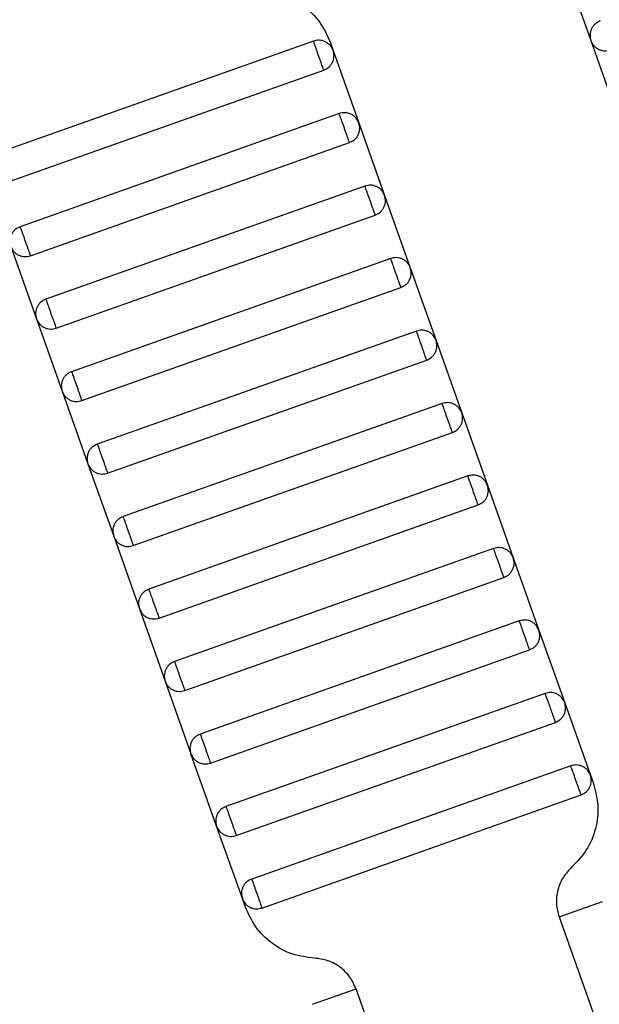
# Model space of a CAD drawing. Units: millimetres. Extents: x 5 to 415, y 5 to 292.
# Drawn here: x 112 to 114, y 146 to 149 of the extents above; entities that cross this region are included whole.
import ezdxf

# ---------------------------------------------------------------- set-up
doc = ezdxf.new("R2010")
doc.units = ezdxf.units.MM
doc.linetypes.add('CENTERX2', pattern=[20.32, 12.7, -2.54, 2.54, -2.54])
doc.layers.add('1', color=7, linetype='Continuous', lineweight=25)

msp = doc.modelspace()

# ---------------------------------------------------------------- linework, layer by layer
at = {"color": 7, "linetype": 'Continuous', "lineweight": 25}
for p, q in [((113.6111, 148.8352), (113.6779, 148.6467)), ((112.9568, 148.6455), (112.1275, 148.3512)), ((113.0001, 148.6432), (113.0079, 148.6212)), ((113.6779, 148.6467), (113.7448, 148.4582)), ((113.0079, 148.6212), (113.0748, 148.4327)), ((112.1542, 148.2758), (112.9836, 148.5701)), ((113.0237, 148.457), (112.1944, 148.1627)), ((113.0748, 148.4327), (113.1417, 148.2442)), ((112.2211, 148.0873), (113.0505, 148.3816)), ((113.0906, 148.2685), (112.2613, 147.9742)), ((113.1417, 148.2442), (113.2085, 148.0557)), ((112.288, 147.8988), (113.1173, 148.1931)), ((112.1701, 148.1116), (112.2369, 147.9232)), ((113.1575, 148.08), (112.3281, 147.7857)), ((113.2085, 148.0557), (113.2754, 147.8672)), ((112.3549, 147.7104), (113.1842, 148.0046)), ((112.2369, 147.9232), (112.3038, 147.7347)), ((113.2244, 147.8915), (112.395, 147.5973)), ((113.2754, 147.8672), (113.3423, 147.6787)), ((112.4218, 147.5219), (113.2511, 147.8161)), ((112.3038, 147.7347), (112.3707, 147.5462)), ((113.2912, 147.703), (112.4619, 147.4088)), ((113.3423, 147.6787), (113.4092, 147.4902)), ((112.4886, 147.3334), (113.318, 147.6276)), ((112.3707, 147.5462), (112.4376, 147.3577)), ((113.3581, 147.5146), (112.5288, 147.2203)), ((113.4092, 147.4902), (113.4761, 147.3017)), ((112.5555, 147.1449), (113.3849, 147.4392)), ((112.4376, 147.3577), (112.5044, 147.1692)), ((113.425, 147.3261), (112.5956, 147.0318)), ((113.4761, 147.3017), (113.5429, 147.1133)), ((112.6224, 146.9564), (113.4517, 147.2507)), ((112.5044, 147.1692), (112.5713, 146.9807)), ((113.4919, 147.1376), (112.6625, 146.8433)), ((113.5429, 147.1133), (113.6098, 146.9248)), ((112.6893, 146.7679), (113.5186, 147.0622)), ((112.5713, 146.9807), (112.6382, 146.7922)), ((113.5587, 146.9491), (112.7294, 146.6548)), ((113.6098, 146.9248), (113.6767, 146.7363)), ((112.7562, 146.5794), (113.5855, 146.8737)), ((112.7051, 146.6038), (112.6382, 146.7922)), ((113.6256, 146.7606), (112.7963, 146.4663)), ((113.6767, 146.7363), (113.6845, 146.7143)), ((112.823, 146.3909), (113.6524, 146.6852)), ((112.772, 146.4153), (112.7051, 146.6038)), ((112.7798, 146.3933), (112.772, 146.4153)), ((113.5952, 146.3678), (113.7083, 146.408)), ((113.5952, 146.3678), (113.6888, 146.1039)), ((112.9544, 146.1404), (113.0675, 146.1806)), ((113.1611, 145.9167), (113.0675, 146.1806))]:
    msp.add_line(p, q, dxfattribs=at)
for points, knots in [([(116.8248, 143.7589), (116.4646, 143.7661), (115.7415, 143.7806), (114.6557, 143.8608), (113.5671, 143.9847), (112.4788, 144.157), (111.4004, 144.3756), (110.3349, 144.6397), (109.2851, 144.948), (108.2475, 145.3015), (107.2189, 145.702), (106.2025, 146.1492), (105.2016, 146.6428), (104.2249, 147.1786), (103.2751, 147.7545), (102.3601, 148.3652), (101.4814, 149.0073), (100.6408, 149.6787), (99.832, 150.378), (99.3199, 150.8702), (99.0649, 151.1154)], [0, 0, 0, 0, 0.0548443, 0.110092, 0.1656972, 0.221612, 0.2777867, 0.3331622, 0.3886898, 0.4443194, 0.5, 0.5566926, 0.6133312, 0.6698622, 0.7262327, 0.7823906, 0.8372895, 0.8918873, 0.9461386, 1, 1, 1, 1]), ([(116.8248, 143.1589), (116.456, 143.1662), (115.7156, 143.1809), (114.6038, 143.2628), (113.4892, 143.3895), (112.3749, 143.5659), (111.2707, 143.7896), (110.1797, 144.0599), (109.1047, 144.3755), (108.0423, 144.7375), (106.9891, 145.1476), (105.9484, 145.6055), (104.9235, 146.1109), (103.9235, 146.6595), (102.951, 147.2493), (102.0142, 147.8747), (101.1145, 148.5323), (100.2539, 149.2198), (99.4259, 149.936), (98.9017, 150.44), (98.6406, 150.6911)], [0, 0, 0, 0, 0.054843, 0.11009, 0.165695, 0.22161, 0.277785, 0.33316, 0.388689, 0.444319, 0.5, 0.556693, 0.613332, 0.669864, 0.726235, 0.782393, 0.837292, 0.891889, 0.94614, 1, 1, 1, 1]), ([(112.8203, 148.7761), (112.8396, 148.7736), (112.8789, 148.7686), (112.9321, 148.7393), (112.9757, 148.697), (112.9921, 148.6608), (113.0001, 148.6432)], [0, 0, 0, 0, 0.24442, 0.5, 0.75558, 1, 1, 1, 1]), ([(113.7023, 148.6978), (113.6977, 148.6956), (113.6907, 148.6922), (113.6836, 148.6844), (113.6793, 148.6774), (113.6765, 148.6696), (113.675, 148.6592), (113.6768, 148.6516), (113.6779, 148.6467)], [0, 0, 0, 0, 0.239457, 0.368361, 0.5, 0.631639, 0.760543, 1, 1, 1, 1]), ([(113.0079, 148.6212), (113.0057, 148.6257), (113.0024, 148.6327), (112.9945, 148.6398), (112.9875, 148.6442), (112.9798, 148.6469), (112.9693, 148.6485), (112.9618, 148.6467), (112.9568, 148.6455)], [0, 0, 0, 0, 0.239457, 0.368361, 0.5, 0.631639, 0.760543, 1, 1, 1, 1]), ([(112.9836, 148.5701), (112.9835, 148.5704), (112.9832, 148.571), (112.9814, 148.5762), (112.979, 148.583), (112.9765, 148.59), (112.9735, 148.5985), (112.9702, 148.6078), (112.9669, 148.6171), (112.9639, 148.6255), (112.9614, 148.6326), (112.959, 148.6394), (112.9572, 148.6445), (112.9569, 148.6452), (112.9568, 148.6455)], [0, 0, 0, 0, 0.090318, 0.204563, 0.27142, 0.343936, 0.420786, 0.5, 0.579214, 0.656064, 0.72858, 0.795437, 0.909682, 1, 1, 1, 1]), ([(113.6779, 148.6467), (113.6801, 148.6421), (113.6835, 148.6351), (113.6913, 148.628), (113.6983, 148.6237), (113.7061, 148.621), (113.7165, 148.6194), (113.7241, 148.6212), (113.729, 148.6224)], [0, 0, 0, 0, 0.239457, 0.368361, 0.5, 0.631639, 0.760543, 1, 1, 1, 1]), ([(112.9836, 148.5701), (112.9882, 148.5723), (112.9952, 148.5756), (113.0023, 148.5834), (113.0066, 148.5905), (113.0093, 148.5982), (113.0109, 148.6087), (113.0091, 148.6162), (113.0079, 148.6212)], [0, 0, 0, 0, 0.239457, 0.368361, 0.5, 0.631639, 0.760543, 1, 1, 1, 1]), ([(113.0748, 148.4327), (113.0726, 148.4372), (113.0692, 148.4443), (113.0614, 148.4514), (113.0544, 148.4557), (113.0467, 148.4584), (113.0362, 148.46), (113.0286, 148.4582), (113.0237, 148.457)], [0, 0, 0, 0, 0.2394568, 0.3683607, 0.5, 0.6316393, 0.7605432, 1, 1, 1, 1]), ([(113.0505, 148.3816), (113.0504, 148.3819), (113.0501, 148.3826), (113.0483, 148.3877), (113.0459, 148.3945), (113.0434, 148.4015), (113.0404, 148.41), (113.0371, 148.4193), (113.0338, 148.4286), (113.0308, 148.437), (113.0283, 148.4441), (113.0259, 148.4509), (113.0241, 148.456), (113.0238, 148.4567), (113.0237, 148.457)], [0, 0, 0, 0, 0.090318, 0.204563, 0.27142, 0.343936, 0.420786, 0.5, 0.579214, 0.656064, 0.72858, 0.795437, 0.909682, 1, 1, 1, 1]), ([(113.0505, 148.3816), (113.055, 148.3838), (113.0621, 148.3871), (113.0692, 148.395), (113.0735, 148.402), (113.0762, 148.4097), (113.0778, 148.4202), (113.076, 148.4277), (113.0748, 148.4327)], [0, 0, 0, 0, 0.239457, 0.368361, 0.5, 0.631639, 0.760543, 1, 1, 1, 1]), ([(113.1417, 148.2442), (113.1395, 148.2487), (113.1361, 148.2558), (113.1283, 148.2629), (113.1213, 148.2672), (113.1135, 148.2699), (113.1031, 148.2715), (113.0955, 148.2697), (113.0906, 148.2685)], [0, 0, 0, 0, 0.2394568, 0.3683607, 0.5, 0.6316393, 0.7605432, 1, 1, 1, 1]), ([(113.1173, 148.1931), (113.1172, 148.1934), (113.117, 148.1941), (113.1152, 148.1992), (113.1128, 148.206), (113.1103, 148.2131), (113.1073, 148.2215), (113.104, 148.2308), (113.1007, 148.2401), (113.0977, 148.2486), (113.0952, 148.2556), (113.0927, 148.2624), (113.0909, 148.2675), (113.0907, 148.2682), (113.0906, 148.2685)], [0, 0, 0, 0, 0.090318, 0.204563, 0.27142, 0.343936, 0.420786, 0.5, 0.579214, 0.656064, 0.72858, 0.795437, 0.909682, 1, 1, 1, 1]), ([(113.1173, 148.1931), (113.1219, 148.1953), (113.1289, 148.1987), (113.136, 148.2065), (113.1404, 148.2135), (113.1431, 148.2212), (113.1447, 148.2317), (113.1428, 148.2393), (113.1417, 148.2442)], [0, 0, 0, 0, 0.239457, 0.368361, 0.5, 0.631639, 0.760543, 1, 1, 1, 1]), ([(112.1944, 148.1627), (112.1898, 148.1605), (112.1828, 148.1572), (112.1757, 148.1494), (112.1714, 148.1424), (112.1686, 148.1346), (112.1671, 148.1241), (112.1689, 148.1166), (112.1701, 148.1116)], [0, 0, 0, 0, 0.239457, 0.368361, 0.5, 0.631639, 0.760543, 1, 1, 1, 1]), ([(112.1944, 148.1627), (112.1945, 148.1624), (112.1947, 148.1618), (112.1965, 148.1567), (112.1989, 148.1499), (112.2015, 148.1428), (112.2045, 148.1343), (112.2078, 148.125), (112.211, 148.1157), (112.214, 148.1073), (112.2166, 148.1002), (112.219, 148.0934), (112.2208, 148.0883), (112.221, 148.0876), (112.2211, 148.0873)], [0, 0, 0, 0, 0.0903184, 0.2045632, 0.2714199, 0.3439362, 0.4207855, 0.5, 0.5792145, 0.6560638, 0.7285801, 0.7954368, 0.9096816, 1, 1, 1, 1]), ([(112.1701, 148.1116), (112.1722, 148.1071), (112.1756, 148.1001), (112.1834, 148.093), (112.1904, 148.0886), (112.1982, 148.0859), (112.2086, 148.0843), (112.2162, 148.0861), (112.2211, 148.0873)], [0, 0, 0, 0, 0.239457, 0.368361, 0.5, 0.631639, 0.760543, 1, 1, 1, 1]), ([(113.2085, 148.0557), (113.2064, 148.0603), (113.203, 148.0673), (113.1952, 148.0744), (113.1882, 148.0787), (113.1804, 148.0814), (113.17, 148.083), (113.1624, 148.0812), (113.1575, 148.08)], [0, 0, 0, 0, 0.239457, 0.368361, 0.5, 0.631639, 0.760543, 1, 1, 1, 1]), ([(113.1842, 148.0046), (113.1841, 148.0049), (113.1839, 148.0056), (113.1821, 148.0107), (113.1797, 148.0175), (113.1771, 148.0246), (113.1741, 148.033), (113.1709, 148.0423), (113.1676, 148.0516), (113.1646, 148.0601), (113.162, 148.0671), (113.1596, 148.0739), (113.1578, 148.079), (113.1576, 148.0797), (113.1575, 148.08)], [0, 0, 0, 0, 0.0903184, 0.2045632, 0.2714199, 0.3439362, 0.4207855, 0.5, 0.5792145, 0.6560638, 0.7285801, 0.7954368, 0.9096816, 1, 1, 1, 1]), ([(113.1842, 148.0046), (113.1888, 148.0068), (113.1958, 148.0102), (113.2029, 148.018), (113.2072, 148.025), (113.21, 148.0328), (113.2115, 148.0432), (113.2097, 148.0508), (113.2085, 148.0557)], [0, 0, 0, 0, 0.239457, 0.368361, 0.5, 0.631639, 0.760543, 1, 1, 1, 1]), ([(112.2613, 147.9742), (112.2567, 147.9721), (112.2497, 147.9687), (112.2426, 147.9609), (112.2382, 147.9539), (112.2355, 147.9461), (112.2339, 147.9357), (112.2358, 147.9281), (112.2369, 147.9232)], [0, 0, 0, 0, 0.239457, 0.368361, 0.5, 0.631639, 0.760543, 1, 1, 1, 1]), ([(112.2613, 147.9742), (112.2614, 147.9739), (112.2616, 147.9733), (112.2634, 147.9682), (112.2658, 147.9614), (112.2683, 147.9543), (112.2713, 147.9458), (112.2746, 147.9365), (112.2779, 147.9273), (112.2809, 147.9188), (112.2834, 147.9117), (112.2859, 147.9049), (112.2877, 147.8998), (112.2879, 147.8991), (112.288, 147.8988)], [0, 0, 0, 0, 0.090318, 0.204563, 0.27142, 0.343936, 0.420786, 0.5, 0.579214, 0.656064, 0.72858, 0.795437, 0.909682, 1, 1, 1, 1]), ([(112.2369, 147.9232), (112.2391, 147.9186), (112.2425, 147.9116), (112.2503, 147.9045), (112.2573, 147.9002), (112.2651, 147.8974), (112.2755, 147.8958), (112.2831, 147.8977), (112.288, 147.8988)], [0, 0, 0, 0, 0.2394568, 0.3683607, 0.5, 0.6316393, 0.7605432, 1, 1, 1, 1]), ([(113.2754, 147.8672), (113.2732, 147.8718), (113.2699, 147.8788), (113.2621, 147.8859), (113.2551, 147.8902), (113.2473, 147.8929), (113.2368, 147.8945), (113.2293, 147.8927), (113.2244, 147.8915)], [0, 0, 0, 0, 0.239457, 0.368361, 0.5, 0.631639, 0.760543, 1, 1, 1, 1]), ([(113.2511, 147.8161), (113.251, 147.8164), (113.2508, 147.8171), (113.249, 147.8222), (113.2465, 147.829), (113.244, 147.8361), (113.241, 147.8445), (113.2377, 147.8538), (113.2344, 147.8631), (113.2314, 147.8716), (113.2289, 147.8787), (113.2265, 147.8855), (113.2247, 147.8906), (113.2245, 147.8912), (113.2244, 147.8915)], [0, 0, 0, 0, 0.0903184, 0.2045632, 0.2714199, 0.3439362, 0.4207855, 0.5, 0.5792145, 0.6560638, 0.7285801, 0.7954368, 0.9096816, 1, 1, 1, 1]), ([(113.2511, 147.8161), (113.2557, 147.8183), (113.2627, 147.8217), (113.2698, 147.8295), (113.2741, 147.8365), (113.2768, 147.8443), (113.2784, 147.8547), (113.2766, 147.8623), (113.2754, 147.8672)], [0, 0, 0, 0, 0.239457, 0.368361, 0.5, 0.631639, 0.760543, 1, 1, 1, 1]), ([(112.3281, 147.7857), (112.3236, 147.7836), (112.3165, 147.7802), (112.3094, 147.7724), (112.3051, 147.7654), (112.3024, 147.7576), (112.3008, 147.7472), (112.3026, 147.7396), (112.3038, 147.7347)], [0, 0, 0, 0, 0.239457, 0.368361, 0.5, 0.631639, 0.760543, 1, 1, 1, 1]), ([(112.3281, 147.7857), (112.3282, 147.7855), (112.3285, 147.7848), (112.3303, 147.7797), (112.3327, 147.7729), (112.3352, 147.7658), (112.3382, 147.7573), (112.3415, 147.7481), (112.3448, 147.7388), (112.3478, 147.7303), (112.3503, 147.7232), (112.3527, 147.7164), (112.3545, 147.7113), (112.3548, 147.7107), (112.3549, 147.7104)], [0, 0, 0, 0, 0.090318, 0.204563, 0.27142, 0.343936, 0.420786, 0.5, 0.579214, 0.656064, 0.72858, 0.795437, 0.909682, 1, 1, 1, 1]), ([(112.3038, 147.7347), (112.306, 147.7301), (112.3094, 147.7231), (112.3172, 147.716), (112.3242, 147.7117), (112.3319, 147.7089), (112.3424, 147.7074), (112.35, 147.7092), (112.3549, 147.7104)], [0, 0, 0, 0, 0.239457, 0.368361, 0.5, 0.631639, 0.760543, 1, 1, 1, 1]), ([(113.3423, 147.6787), (113.3401, 147.6833), (113.3368, 147.6903), (113.3289, 147.6974), (113.3219, 147.7017), (113.3142, 147.7044), (113.3037, 147.706), (113.2962, 147.7042), (113.2912, 147.703)], [0, 0, 0, 0, 0.2394568, 0.3683607, 0.5, 0.6316393, 0.7605432, 1, 1, 1, 1]), ([(113.318, 147.6276), (113.3179, 147.6279), (113.3176, 147.6286), (113.3158, 147.6337), (113.3134, 147.6405), (113.3109, 147.6476), (113.3079, 147.6561), (113.3046, 147.6653), (113.3013, 147.6746), (113.2983, 147.6831), (113.2958, 147.6902), (113.2934, 147.697), (113.2916, 147.7021), (113.2913, 147.7027), (113.2912, 147.703)], [0, 0, 0, 0, 0.090318, 0.204563, 0.27142, 0.343936, 0.420786, 0.5, 0.579214, 0.656064, 0.72858, 0.795437, 0.909682, 1, 1, 1, 1]), ([(113.318, 147.6276), (113.3225, 147.6298), (113.3296, 147.6332), (113.3367, 147.641), (113.341, 147.648), (113.3437, 147.6558), (113.3453, 147.6662), (113.3435, 147.6738), (113.3423, 147.6787)], [0, 0, 0, 0, 0.239457, 0.368361, 0.5, 0.631639, 0.760543, 1, 1, 1, 1]), ([(112.395, 147.5973), (112.3904, 147.5951), (112.3834, 147.5917), (112.3763, 147.5839), (112.372, 147.5769), (112.3693, 147.5691), (112.3677, 147.5587), (112.3695, 147.5511), (112.3707, 147.5462)], [0, 0, 0, 0, 0.239457, 0.368361, 0.5, 0.631639, 0.760543, 1, 1, 1, 1]), ([(112.395, 147.5973), (112.3951, 147.597), (112.3954, 147.5963), (112.3972, 147.5912), (112.3996, 147.5844), (112.4021, 147.5773), (112.4051, 147.5688), (112.4084, 147.5596), (112.4117, 147.5503), (112.4147, 147.5418), (112.4172, 147.5347), (112.4196, 147.5279), (112.4214, 147.5228), (112.4217, 147.5222), (112.4218, 147.5219)], [0, 0, 0, 0, 0.090318, 0.204563, 0.27142, 0.343936, 0.420786, 0.5, 0.579214, 0.656064, 0.72858, 0.795437, 0.909682, 1, 1, 1, 1]), ([(112.3707, 147.5462), (112.3729, 147.5416), (112.3762, 147.5346), (112.3841, 147.5275), (112.3911, 147.5232), (112.3988, 147.5205), (112.4093, 147.5189), (112.4168, 147.5207), (112.4218, 147.5219)], [0, 0, 0, 0, 0.239457, 0.368361, 0.5, 0.631639, 0.760543, 1, 1, 1, 1]), ([(113.4092, 147.4902), (113.407, 147.4948), (113.4036, 147.5018), (113.3958, 147.5089), (113.3888, 147.5132), (113.381, 147.516), (113.3706, 147.5175), (113.363, 147.5157), (113.3581, 147.5146)], [0, 0, 0, 0, 0.239457, 0.368361, 0.5, 0.631639, 0.760543, 1, 1, 1, 1]), ([(113.3849, 147.4392), (113.3848, 147.4395), (113.3845, 147.4401), (113.3827, 147.4452), (113.3803, 147.452), (113.3778, 147.4591), (113.3748, 147.4676), (113.3715, 147.4769), (113.3682, 147.4861), (113.3652, 147.4946), (113.3627, 147.5017), (113.3603, 147.5085), (113.3585, 147.5136), (113.3582, 147.5143), (113.3581, 147.5146)], [0, 0, 0, 0, 0.090318, 0.204563, 0.27142, 0.343936, 0.420786, 0.5, 0.579214, 0.656064, 0.72858, 0.795437, 0.909682, 1, 1, 1, 1]), ([(113.3849, 147.4392), (113.3894, 147.4413), (113.3964, 147.4447), (113.4036, 147.4525), (113.4079, 147.4595), (113.4106, 147.4673), (113.4122, 147.4777), (113.4104, 147.4853), (113.4092, 147.4902)], [0, 0, 0, 0, 0.239457, 0.368361, 0.5, 0.631639, 0.760543, 1, 1, 1, 1]), ([(112.4619, 147.4088), (112.4573, 147.4066), (112.4503, 147.4032), (112.4432, 147.3954), (112.4389, 147.3884), (112.4362, 147.3806), (112.4346, 147.3702), (112.4364, 147.3626), (112.4376, 147.3577)], [0, 0, 0, 0, 0.2394568, 0.3683607, 0.5, 0.6316393, 0.7605432, 1, 1, 1, 1]), ([(112.4619, 147.4088), (112.462, 147.4085), (112.4622, 147.4078), (112.464, 147.4027), (112.4665, 147.3959), (112.469, 147.3888), (112.472, 147.3804), (112.4753, 147.3711), (112.4786, 147.3618), (112.4816, 147.3533), (112.4841, 147.3463), (112.4865, 147.3395), (112.4883, 147.3343), (112.4885, 147.3337), (112.4886, 147.3334)], [0, 0, 0, 0, 0.090318, 0.204563, 0.27142, 0.343936, 0.420786, 0.5, 0.579214, 0.656064, 0.72858, 0.795437, 0.909682, 1, 1, 1, 1]), ([(112.4376, 147.3577), (112.4398, 147.3531), (112.4431, 147.3461), (112.4509, 147.339), (112.4579, 147.3347), (112.4657, 147.332), (112.4762, 147.3304), (112.4837, 147.3322), (112.4886, 147.3334)], [0, 0, 0, 0, 0.239457, 0.368361, 0.5, 0.631639, 0.760543, 1, 1, 1, 1]), ([(113.4761, 147.3017), (113.4739, 147.3063), (113.4705, 147.3133), (113.4627, 147.3204), (113.4557, 147.3248), (113.4479, 147.3275), (113.4375, 147.3291), (113.4299, 147.3272), (113.425, 147.3261)], [0, 0, 0, 0, 0.2394568, 0.3683607, 0.5, 0.6316393, 0.7605432, 1, 1, 1, 1]), ([(113.4517, 147.2507), (113.4516, 147.251), (113.4514, 147.2516), (113.4496, 147.2567), (113.4472, 147.2635), (113.4447, 147.2706), (113.4417, 147.2791), (113.4384, 147.2884), (113.4351, 147.2977), (113.4321, 147.3061), (113.4296, 147.3132), (113.4271, 147.32), (113.4253, 147.3251), (113.4251, 147.3258), (113.425, 147.3261)], [0, 0, 0, 0, 0.090318, 0.204563, 0.27142, 0.343936, 0.420786, 0.5, 0.579214, 0.656064, 0.72858, 0.795437, 0.909682, 1, 1, 1, 1]), ([(113.4517, 147.2507), (113.4563, 147.2529), (113.4633, 147.2562), (113.4704, 147.264), (113.4747, 147.271), (113.4775, 147.2788), (113.4791, 147.2893), (113.4772, 147.2968), (113.4761, 147.3017)], [0, 0, 0, 0, 0.239457, 0.368361, 0.5, 0.631639, 0.760543, 1, 1, 1, 1]), ([(112.5288, 147.2203), (112.5242, 147.2181), (112.5172, 147.2147), (112.5101, 147.2069), (112.5058, 147.1999), (112.503, 147.1922), (112.5015, 147.1817), (112.5033, 147.1741), (112.5044, 147.1692)], [0, 0, 0, 0, 0.2394568, 0.3683607, 0.5, 0.6316393, 0.7605432, 1, 1, 1, 1]), ([(112.5288, 147.2203), (112.5289, 147.22), (112.5291, 147.2193), (112.5309, 147.2142), (112.5333, 147.2074), (112.5358, 147.2003), (112.5389, 147.1919), (112.5421, 147.1826), (112.5454, 147.1733), (112.5484, 147.1648), (112.551, 147.1578), (112.5534, 147.151), (112.5552, 147.1459), (112.5554, 147.1452), (112.5555, 147.1449)], [0, 0, 0, 0, 0.090318, 0.204563, 0.27142, 0.343936, 0.420786, 0.5, 0.579214, 0.656064, 0.72858, 0.795437, 0.909682, 1, 1, 1, 1]), ([(112.5044, 147.1692), (112.5066, 147.1647), (112.51, 147.1576), (112.5178, 147.1505), (112.5248, 147.1462), (112.5326, 147.1435), (112.543, 147.1419), (112.5506, 147.1437), (112.5555, 147.1449)], [0, 0, 0, 0, 0.239457, 0.368361, 0.5, 0.631639, 0.760543, 1, 1, 1, 1]), ([(113.5429, 147.1133), (113.5408, 147.1178), (113.5374, 147.1248), (113.5296, 147.132), (113.5226, 147.1363), (113.5148, 147.139), (113.5044, 147.1406), (113.4968, 147.1388), (113.4919, 147.1376)], [0, 0, 0, 0, 0.239457, 0.368361, 0.5, 0.631639, 0.760543, 1, 1, 1, 1]), ([(113.5186, 147.0622), (113.5185, 147.0625), (113.5183, 147.0632), (113.5165, 147.0683), (113.5141, 147.0751), (113.5115, 147.0821), (113.5085, 147.0906), (113.5052, 147.0999), (113.502, 147.1092), (113.4989, 147.1176), (113.4964, 147.1247), (113.494, 147.1315), (113.4922, 147.1366), (113.492, 147.1373), (113.4919, 147.1376)], [0, 0, 0, 0, 0.0903184, 0.2045632, 0.2714199, 0.3439362, 0.4207855, 0.5, 0.5792145, 0.6560638, 0.7285801, 0.7954368, 0.9096816, 1, 1, 1, 1]), ([(113.5186, 147.0622), (113.5232, 147.0644), (113.5302, 147.0677), (113.5373, 147.0756), (113.5416, 147.0826), (113.5443, 147.0903), (113.5459, 147.1008), (113.5441, 147.1083), (113.5429, 147.1133)], [0, 0, 0, 0, 0.239457, 0.368361, 0.5, 0.631639, 0.760543, 1, 1, 1, 1]), ([(112.5956, 147.0318), (112.5911, 147.0296), (112.5841, 147.0263), (112.577, 147.0184), (112.5726, 147.0114), (112.5699, 147.0037), (112.5683, 146.9932), (112.5701, 146.9857), (112.5713, 146.9807)], [0, 0, 0, 0, 0.239457, 0.368361, 0.5, 0.631639, 0.760543, 1, 1, 1, 1]), ([(112.5956, 147.0318), (112.5958, 147.0315), (112.596, 147.0308), (112.5978, 147.0257), (112.6002, 147.0189), (112.6027, 147.0119), (112.6057, 147.0034), (112.609, 146.9941), (112.6123, 146.9848), (112.6153, 146.9764), (112.6178, 146.9693), (112.6202, 146.9625), (112.6221, 146.9574), (112.6223, 146.9567), (112.6224, 146.9564)], [0, 0, 0, 0, 0.090318, 0.204563, 0.27142, 0.343936, 0.420786, 0.5, 0.579214, 0.656064, 0.72858, 0.795437, 0.909682, 1, 1, 1, 1]), ([(112.5713, 146.9807), (112.5735, 146.9762), (112.5769, 146.9691), (112.5847, 146.962), (112.5917, 146.9577), (112.5995, 146.955), (112.6099, 146.9534), (112.6175, 146.9552), (112.6224, 146.9564)], [0, 0, 0, 0, 0.239457, 0.368361, 0.5, 0.631639, 0.760543, 1, 1, 1, 1]), ([(113.6098, 146.9248), (113.6076, 146.9293), (113.6043, 146.9364), (113.5965, 146.9435), (113.5894, 146.9478), (113.5817, 146.9505), (113.5712, 146.9521), (113.5637, 146.9503), (113.5587, 146.9491)], [0, 0, 0, 0, 0.2394568, 0.3683607, 0.5, 0.6316393, 0.7605432, 1, 1, 1, 1]), ([(113.5587, 146.9491), (113.5589, 146.9486), (113.5592, 146.9478), (113.5609, 146.943), (113.5627, 146.938), (113.5648, 146.932), (113.5679, 146.9233), (113.5721, 146.9114), (113.5763, 146.8995), (113.5794, 146.8908), (113.5816, 146.8848), (113.5833, 146.8798), (113.585, 146.875), (113.5853, 146.8742), (113.5855, 146.8737)], [0, 0, 0, 0, 0.121676, 0.186693, 0.252703, 0.318317, 0.382197, 0.5, 0.617803, 0.681683, 0.747297, 0.813307, 0.878324, 1, 1, 1, 1]), ([(113.5855, 146.8737), (113.5901, 146.8759), (113.5971, 146.8793), (113.6042, 146.8871), (113.6085, 146.8941), (113.6112, 146.9018), (113.6128, 146.9123), (113.611, 146.9199), (113.6098, 146.9248)], [0, 0, 0, 0, 0.239457, 0.368361, 0.5, 0.631639, 0.760543, 1, 1, 1, 1]), ([(112.6625, 146.8433), (112.658, 146.8411), (112.6509, 146.8378), (112.6438, 146.83), (112.6395, 146.8229), (112.6368, 146.8152), (112.6352, 146.8047), (112.637, 146.7972), (112.6382, 146.7922)], [0, 0, 0, 0, 0.239457, 0.368361, 0.5, 0.631639, 0.760543, 1, 1, 1, 1]), ([(112.6625, 146.8433), (112.6626, 146.843), (112.6629, 146.8423), (112.6647, 146.8372), (112.6671, 146.8304), (112.6696, 146.8234), (112.6726, 146.8149), (112.6759, 146.8056), (112.6792, 146.7963), (112.6822, 146.7879), (112.6847, 146.7808), (112.6871, 146.774), (112.6889, 146.7689), (112.6892, 146.7682), (112.6893, 146.7679)], [0, 0, 0, 0, 0.090318, 0.204563, 0.27142, 0.343936, 0.420786, 0.5, 0.579214, 0.656064, 0.72858, 0.795437, 0.909682, 1, 1, 1, 1]), ([(112.6382, 146.7922), (112.6404, 146.7877), (112.6438, 146.7807), (112.6516, 146.7736), (112.6586, 146.7692), (112.6663, 146.7665), (112.6768, 146.7649), (112.6844, 146.7667), (112.6893, 146.7679)], [0, 0, 0, 0, 0.2394568, 0.3683607, 0.5, 0.6316393, 0.7605432, 1, 1, 1, 1]), ([(113.6767, 146.7363), (113.6745, 146.7409), (113.6712, 146.7479), (113.6633, 146.755), (113.6563, 146.7593), (113.6486, 146.762), (113.6381, 146.7636), (113.6305, 146.7618), (113.6256, 146.7606)], [0, 0, 0, 0, 0.239457, 0.368361, 0.5, 0.631639, 0.760543, 1, 1, 1, 1]), ([(113.6524, 146.6852), (113.6523, 146.6855), (113.652, 146.6862), (113.6502, 146.6913), (113.6478, 146.6981), (113.6453, 146.7052), (113.6423, 146.7136), (113.639, 146.7229), (113.6357, 146.7322), (113.6327, 146.7407), (113.6302, 146.7477), (113.6278, 146.7545), (113.626, 146.7596), (113.6257, 146.7603), (113.6256, 146.7606)], [0, 0, 0, 0, 0.0903184, 0.2045632, 0.2714199, 0.3439362, 0.4207855, 0.5, 0.5792145, 0.6560638, 0.7285801, 0.7954368, 0.9096816, 1, 1, 1, 1]), ([(113.6524, 146.6852), (113.6569, 146.6874), (113.664, 146.6908), (113.6711, 146.6986), (113.6754, 146.7056), (113.6781, 146.7134), (113.6797, 146.7238), (113.6779, 146.7314), (113.6767, 146.7363)], [0, 0, 0, 0, 0.239457, 0.368361, 0.5, 0.631639, 0.760543, 1, 1, 1, 1]), ([(113.6845, 146.7143), (113.6894, 146.6955), (113.6995, 146.6571), (113.6923, 146.5968), (113.6695, 146.5405), (113.6421, 146.5118), (113.6287, 146.4977)], [0, 0, 0, 0, 0.24442, 0.5, 0.75558, 1, 1, 1, 1]), ([(112.7294, 146.6548), (112.7248, 146.6526), (112.7178, 146.6493), (112.7107, 146.6415), (112.7064, 146.6345), (112.7037, 146.6267), (112.7021, 146.6162), (112.7039, 146.6087), (112.7051, 146.6038)], [0, 0, 0, 0, 0.239457, 0.368361, 0.5, 0.631639, 0.760543, 1, 1, 1, 1]), ([(112.7294, 146.6548), (112.7295, 146.6545), (112.7297, 146.6539), (112.7316, 146.6488), (112.734, 146.642), (112.7365, 146.6349), (112.7395, 146.6264), (112.7428, 146.6171), (112.7461, 146.6078), (112.7491, 146.5994), (112.7516, 146.5923), (112.754, 146.5855), (112.7558, 146.5804), (112.7561, 146.5797), (112.7562, 146.5794)], [0, 0, 0, 0, 0.090318, 0.204563, 0.27142, 0.343936, 0.420786, 0.5, 0.579214, 0.656064, 0.72858, 0.795437, 0.909682, 1, 1, 1, 1]), ([(112.7051, 146.6038), (112.7073, 146.5992), (112.7106, 146.5922), (112.7184, 146.5851), (112.7255, 146.5808), (112.7332, 146.578), (112.7437, 146.5764), (112.7512, 146.5783), (112.7562, 146.5794)], [0, 0, 0, 0, 0.239457, 0.368361, 0.5, 0.631639, 0.760543, 1, 1, 1, 1]), ([(113.6287, 146.4977), (113.6207, 146.4893), (113.6042, 146.4721), (113.5905, 146.4383), (113.5862, 146.4021), (113.5923, 146.3791), (113.5952, 146.3678)], [0, 0, 0, 0, 0.2444202, 0.5, 0.7555798, 1, 1, 1, 1]), ([(112.7963, 146.4663), (112.7917, 146.4642), (112.7847, 146.4608), (112.7776, 146.453), (112.7733, 146.446), (112.7706, 146.4382), (112.769, 146.4278), (112.7708, 146.4202), (112.772, 146.4153)], [0, 0, 0, 0, 0.239457, 0.368361, 0.5, 0.631639, 0.760543, 1, 1, 1, 1]), ([(112.7963, 146.4663), (112.7964, 146.466), (112.7966, 146.4654), (112.7984, 146.4603), (112.8009, 146.4535), (112.8034, 146.4464), (112.8064, 146.4379), (112.8097, 146.4286), (112.813, 146.4194), (112.816, 146.4109), (112.8185, 146.4038), (112.8209, 146.397), (112.8227, 146.3919), (112.8229, 146.3912), (112.823, 146.3909)], [0, 0, 0, 0, 0.090318, 0.204563, 0.27142, 0.343936, 0.420786, 0.5, 0.579214, 0.656064, 0.72858, 0.795437, 0.909682, 1, 1, 1, 1]), ([(112.772, 146.4153), (112.7742, 146.4107), (112.7775, 146.4037), (112.7853, 146.3966), (112.7923, 146.3923), (112.8001, 146.3895), (112.8105, 146.388), (112.8181, 146.3898), (112.823, 146.3909)], [0, 0, 0, 0, 0.239457, 0.368361, 0.5, 0.631639, 0.760543, 1, 1, 1, 1]), ([(112.9596, 146.2603), (112.9403, 146.2628), (112.9009, 146.2678), (112.8477, 146.2971), (112.8041, 146.3394), (112.7878, 146.3756), (112.7798, 146.3933)], [0, 0, 0, 0, 0.24442, 0.5, 0.75558, 1, 1, 1, 1]), ([(113.0675, 146.1806), (113.0627, 146.1912), (113.0528, 146.2129), (113.0267, 146.2383), (112.9948, 146.2558), (112.9711, 146.2589), (112.9596, 146.2603)], [0, 0, 0, 0, 0.24442, 0.5, 0.75558, 1, 1, 1, 1])]:
    msp.add_open_spline(points, degree=3, knots=knots, dxfattribs=at)
at = {"layer": '1', "color": 7, "linetype": 'CENTERX2'}
msp.add_circle((117.0248, 169.3581), 95.6, dxfattribs=at)

doc.saveas('drawing.dxf')
